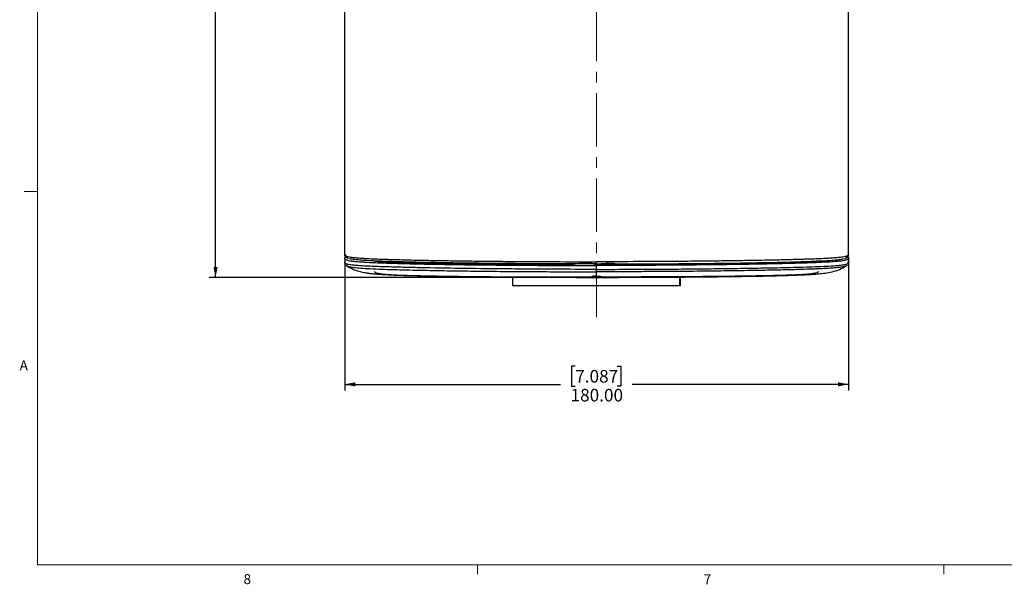
# Model space of a CAD drawing. Units: millimetres. Extents: x 7 to 858, y 4 to 549.
# Drawn here: x 9 to 244, y 6 to 140 of the extents above; entities that cross this region are included whole.
import ezdxf

# ---------------------------------------------------------------- set-up
doc = ezdxf.new("R2010")
doc.units = ezdxf.units.MM
doc.linetypes.add('CENTERX2', pattern=[20.32, 12.7, -2.54, 2.54, -2.54])
doc.layers.add('FORMAT', color=7, linetype='Continuous')
doc.styles.add('SLDTEXTSTYLE0', font='TXT', dxfattribs={"width": 0.75})
doc.dimstyles.new('SLDDIMSTYLE1', dxfattribs={"dimtxt": 3, "dimasz": 2.5, "dimexe": 0, "dimexo": 0.0625, "dimgap": 0.75, "dimtad": 0, "dimtih": 1, "dimtoh": 1, "dimlfac": 1.5, "dimrnd": 1e-09, "dimzin": 12, "dimdsep": 46, "dimtxsty": 'SLDTEXTSTYLE0', "dimsah": 1, "dimcen": 0.09, "dimadec": 0, "dimazin": 3, "dimtfac": 1, "dimtofl": 0, "dimtmove": 0, "dimatfit": 3, "dimfxl": 0, "dimfrac": 2, "dimtolj": 1, "dimtzin": 12, "dimarcsym": 0})
doc.dimstyles.new('SLDDIMSTYLE2', dxfattribs={"dimtxt": 3, "dimasz": 2.5, "dimexe": 0, "dimexo": 0.0625, "dimgap": 0.75, "dimtad": 0, "dimtih": 1, "dimtoh": 1, "dimlfac": 1.5, "dimrnd": 1e-09, "dimzin": 4, "dimdsep": 46, "dimtxsty": 'SLDTEXTSTYLE0', "dimsah": 1, "dimcen": 0.09, "dimadec": 0, "dimazin": 1, "dimtfac": 1, "dimtofl": 0, "dimtmove": 0, "dimatfit": 3, "dimfxl": 0, "dimfrac": 2, "dimtolj": 1, "dimtzin": 12, "dimarcsym": 0})

# ---------------------------------------------------------------- blocks, each defined once
blk = doc.blocks.new('_D')
at = {"layer": 'FORMAT'}
for p, q in [((144.95, 265.69), (54.17, 265.69)), ((55.67, 265.69), (55.67, 176.57)), ((49.58, 175.96), (48.66, 175.96)), ((48.66, 175.96), (48.66, 171.2)), ((61.77, 175.96), (62.68, 175.96)), ((62.68, 175.96), (62.68, 171.2)), ((48.66, 171.2), (49.58, 171.2)), ((62.68, 171.2), (61.77, 171.2)), ((55.67, 78.92), (55.67, 166.71)), ((144.95, 78.92), (54.17, 78.92))]:
    blk.add_line(p, q, dxfattribs=at)
for points in [[(55.67, 265.69), (55.17, 263.19), (56.17, 263.19)], [(55.67, 78.92), (56.17, 81.42), (55.17, 81.42)]]:
    blk.add_solid(points, dxfattribs=at)
at = {"layer": 'FORMAT', "char_height": 3, "attachment_point": 1, "style": 'SLDTEXTSTYLE0'}
for s, insert in [('11.030', (49.58, 175.06)), ('280.16', (49.58, 170.58))]:
    blk.add_mtext(s, dxfattribs=dict(at, insert=insert))
blk = doc.blocks.new('_D_1')
at = {"layer": 'FORMAT'}
for p, q in [((86.45, 83.01), (86.45, 51.94)), ((206.45, 83.01), (206.45, 51.94)), ((141.36, 57.76), (140.45, 57.76)), ((140.45, 57.76), (140.45, 52.99)), ((151.34, 57.76), (152.25, 57.76)), ((152.25, 57.76), (152.25, 52.99)), ((86.45, 53.44), (137.82, 53.44)), ((140.45, 52.99), (141.36, 52.99)), ((152.25, 52.99), (151.34, 52.99)), ((206.45, 53.44), (154.88, 53.44))]:
    blk.add_line(p, q, dxfattribs=at)
for points in [[(86.45, 53.44), (88.95, 52.94), (88.95, 53.94)], [(206.45, 53.44), (203.95, 53.94), (203.95, 52.94)]]:
    blk.add_solid(points, dxfattribs=at)
at = {"layer": 'FORMAT', "char_height": 3, "attachment_point": 1, "style": 'SLDTEXTSTYLE0'}
for s, insert in [('7.087', (141.36, 56.86)), ('180.00', (140.25, 52.37))]:
    blk.add_mtext(s, dxfattribs=dict(at, insert=insert))

msp = doc.modelspace()

# ---------------------------------------------------------------- linework, layer by layer
at = {"color": 7, "linetype": 'Continuous', "lineweight": 18}
for p, q in [((13.2811, 543.8293), (13.2811, 10.4293)), ((13.2811, 99.3293), (10.1061, 99.3293)), ((851.4811, 10.4293), (13.2811, 10.4293)), ((118.0561, 10.4293), (118.0561, 8.2754)), ((229.1811, 10.4293), (229.1811, 8.2754))]:
    msp.add_line(p, q, dxfattribs=at)
at = {"color": 7, "linetype": 'Continuous', "lineweight": 25}
for p, q in [((86.4499, 84.51), (86.4499, 260.0959)), ((206.449, 84.51), (206.449, 260.0959)), ((86.8873, 83.6701), (86.3795, 83.6701)), ((86.3814, 83.6126), (86.4378, 82.535)), ((86.4671, 83.6876), (86.7829, 83.9424)), ((86.7813, 83.6931), (86.4671, 83.6876)), ((86.4671, 83.6701), (86.4671, 83.6876)), ((86.4673, 84.0214), (86.4673, 84.3875)), ((86.4674, 84.0214), (86.8005, 84.0153)), ((86.7813, 83.6931), (86.7828, 83.676)), ((86.7828, 83.676), (86.7828, 83.6701)), ((142.0421, 82.1612), (141.0504, 81.9672)), ((141.0504, 81.9673), (141.0504, 82.1201)), ((146.4494, 82.1117), (146.4494, 82.6443)), ((147.4552, 82.0558), (147.4552, 82.0975)), ((150.8567, 82.1612), (151.8485, 81.9672)), ((151.8484, 81.9673), (151.8484, 82.1201)), ((206.0309, 83.6701), (206.5194, 83.6701)), ((206.4314, 84.0214), (206.0984, 84.0153)), ((206.4317, 83.6876), (206.116, 83.9424)), ((206.1176, 83.6931), (206.1161, 83.676)), ((206.1161, 83.676), (206.1161, 83.6701)), ((206.1176, 83.6931), (206.4317, 83.6876)), ((206.4312, 84.0214), (206.4312, 84.3947)), ((206.4317, 83.6701), (206.4317, 83.6876)), ((206.4445, 82.5457), (206.4547, 82.5776)), ((206.461, 82.535), (206.5175, 83.6126)), ((145.6763, 82.061), (145.6126, 82.0241)), ((146.4494, 80.8224), (146.4494, 81.7449)), ((146.4494, 80.2424), (146.4494, 80.8224)), ((147.3875, 82.0181), (147.4337, 82.0452)), ((126.4494, 78.9696), (126.4494, 76.9696)), ((145.3922, 78.9696), (126.4494, 78.9696)), ((166.3029, 78.9696), (147.5124, 78.9696)), ((166.3029, 78.9696), (166.3029, 76.9696)), ((166.3078, 78.9696), (166.3029, 78.9696)), ((166.3078, 76.9696), (166.3078, 78.9696)), ((166.4494, 76.9696), (166.4494, 78.9696)), ((126.4494, 76.9696), (166.3029, 76.9696)), ((166.3029, 76.9696), (166.3078, 76.9696)), ((166.3078, 76.9696), (166.4494, 76.9696))]:
    msp.add_line(p, q, dxfattribs=at)
at = {"color": 8, "linetype": 'Continuous', "lineweight": 25}
for p, q in [((98.361, 82.5219), (98.361, 82.6453)), ((144.0108, 82.2388), (144.0108, 82.515)), ((148.8881, 82.2388), (148.8881, 82.515)), ((194.5378, 82.5219), (194.5378, 82.6453)), ((146.4494, 78.9225), (146.4494, 78.9884))]:
    msp.add_line(p, q, dxfattribs=at)
at = {"color": 7, "linetype": 'Continuous', "lineweight": 25}
msp.add_arc((205.9157, 84.51), 0.5333, 358.173898, 0, dxfattribs=at)
for centre, major_axis, start_param, end_param in [((143.974, 82.134), (2, 0), 1.55239614, 2.87979327), ((148.9249, 82.134), (2, 0), 0.26179939, 1.58919651), ((146.4494, 82.028), (0.8333, 0), 4.18322777, 4.71238898)]:
    msp.add_ellipse(centre, major_axis=major_axis, ratio=0.05240778, start_param=start_param, end_param=end_param, dxfattribs=at)
for points, knots in [([(86.4499, 84.51), (86.4527, 84.4221), (86.4679, 84.3344), (86.5527, 84.2031), (86.5916, 84.1595), (86.7043, 84.0724), (86.7782, 84.0289), (86.9799, 83.9429), (87.1076, 83.9003), (87.4437, 83.8164), (87.6521, 83.7751), (88.0503, 83.7143), (88.1977, 83.6942), (88.5239, 83.6546), (88.7012, 83.6352), (89.2767, 83.5787), (89.7192, 83.5429), (90.4663, 83.4917), (90.7291, 83.4751), (91.2801, 83.4425), (91.5679, 83.4267), (92.4534, 83.3807), (93.0769, 83.352), (94.3771, 83.2977), (95.0539, 83.2721), (96.1018, 83.2357), (96.4571, 83.2239), (97.1727, 83.201), (97.5336, 83.1899), (99.3506, 83.1359), (100.8449, 83.0975), (103.8876, 83.0271), (105.4365, 82.9952), (108.5768, 82.9366), (110.1685, 82.9098), (113.3878, 82.8607), (115.0093, 82.8384), (118.2717, 82.7979), (119.9122, 82.7797), (123.1972, 82.7469), (124.8435, 82.7324), (129.7929, 82.6941), (133.1064, 82.6754), (139.7589, 82.6505), (143.0979, 82.6443), (146.4494, 82.6443)], [0, 0, 0, 0, 0.0625, 0.0625, 0.09375, 0.09375, 0.125, 0.125, 0.15625, 0.15625, 0.1875, 0.1875, 0.203125, 0.203125, 0.21875, 0.21875, 0.25, 0.25, 0.265625, 0.265625, 0.28125, 0.28125, 0.3125, 0.3125, 0.34375, 0.34375, 0.359375, 0.359375, 0.375, 0.375, 0.4375, 0.4375, 0.5, 0.5, 0.5625, 0.5625, 0.625, 0.625, 0.6875, 0.6875, 0.75, 0.75, 0.875, 0.875, 1, 1, 1, 1]), ([(206.449, 84.51), (206.4462, 84.4221), (206.431, 84.3344), (206.3462, 84.2031), (206.3072, 84.1595), (206.1945, 84.0724), (206.1206, 84.0289), (205.919, 83.9429), (205.7912, 83.9003), (205.4552, 83.8164), (205.2468, 83.7751), (204.8486, 83.7143), (204.7012, 83.6942), (204.375, 83.6546), (204.1977, 83.6352), (203.6221, 83.5787), (203.1796, 83.5429), (202.4325, 83.4917), (202.1698, 83.4751), (201.6188, 83.4425), (201.3309, 83.4267), (200.4454, 83.3807), (199.822, 83.352), (198.5217, 83.2977), (197.8449, 83.2721), (196.7971, 83.2357), (196.4418, 83.2239), (195.7261, 83.201), (195.3653, 83.1899), (193.5482, 83.1359), (192.054, 83.0975), (189.0113, 83.0271), (187.4624, 82.9952), (184.322, 82.9366), (182.7304, 82.9098), (179.5111, 82.8607), (177.8896, 82.8384), (174.6272, 82.7979), (172.9866, 82.7797), (169.7017, 82.7469), (168.0554, 82.7324), (163.106, 82.6941), (159.7925, 82.6754), (153.14, 82.6505), (149.801, 82.6443), (146.4494, 82.6443)], [0, 0, 0, 0, 0.0625, 0.0625, 0.09375, 0.09375, 0.125, 0.125, 0.15625, 0.15625, 0.1875, 0.1875, 0.203125, 0.203125, 0.21875, 0.21875, 0.25, 0.25, 0.265625, 0.265625, 0.28125, 0.28125, 0.3125, 0.3125, 0.34375, 0.34375, 0.359375, 0.359375, 0.375, 0.375, 0.4375, 0.4375, 0.5, 0.5, 0.5625, 0.5625, 0.625, 0.625, 0.6875, 0.6875, 0.75, 0.75, 0.875, 0.875, 1, 1, 1, 1]), ([(86.3795, 83.6701), (86.3795, 83.5822), (86.3901, 83.4943), (86.485, 83.3189), (86.5674, 83.2313), (86.8331, 83.1007), (86.9451, 83.0573), (87.2463, 82.9708), (87.4352, 82.9278), (87.8029, 82.8636), (87.94, 82.8423), (88.2412, 82.8006), (88.4059, 82.7801), (88.9459, 82.72), (89.3669, 82.6817), (90.0903, 82.6266), (90.3479, 82.6087), (90.8865, 82.5738), (91.1665, 82.5571), (92.0344, 82.5083), (92.6502, 82.478), (93.9395, 82.4207), (94.6134, 82.3937), (95.661, 82.3555), (96.0167, 82.343), (96.7333, 82.319), (97.0948, 82.3074), (98.916, 82.251), (100.4163, 82.2112), (103.4735, 82.1384), (105.0309, 82.1055), (108.1899, 82.0452), (109.7912, 82.0176), (112.2217, 81.9798), (113.0368, 81.9677), (114.67, 81.9448), (115.4887, 81.9339), (119.5922, 81.882), (122.9068, 81.8487), (127.9188, 81.8092), (129.5974, 81.7977), (132.9572, 81.7783), (134.6391, 81.7702), (139.6908, 81.7511), (143.0664, 81.7449), (146.4494, 81.7449)], [0, 0, 0, 0, 0.0625, 0.0625, 0.125, 0.125, 0.15625, 0.15625, 0.1875, 0.1875, 0.203125, 0.203125, 0.21875, 0.21875, 0.25, 0.25, 0.265625, 0.265625, 0.28125, 0.28125, 0.3125, 0.3125, 0.34375, 0.34375, 0.359375, 0.359375, 0.375, 0.375, 0.4375, 0.4375, 0.5, 0.5, 0.5625, 0.5625, 0.59375, 0.59375, 0.625, 0.625, 0.75, 0.75, 0.8125, 0.8125, 0.875, 0.875, 1, 1, 1, 1]), ([(146.4494, 80.8224), (143.0753, 80.8224), (139.7086, 80.8327), (134.6703, 80.8568), (132.9928, 80.8663), (129.6419, 80.8879), (127.9674, 80.9001), (122.9715, 80.9415), (119.6714, 80.975), (113.1432, 81.0561), (109.9144, 81.1037), (105.147, 81.1904), (103.5831, 81.2217), (100.5227, 81.2904), (99.0251, 81.3279), (96.8521, 81.3906), (96.1401, 81.4127), (94.7487, 81.4598), (94.066, 81.4849), (92.7691, 81.538), (92.1522, 81.5663), (90.997, 81.6263), (90.4586, 81.6577), (89.7261, 81.7078), (89.4936, 81.7249), (89.0629, 81.7592), (88.8644, 81.7764), (88.3178, 81.828), (88.0187, 81.8627), (87.5248, 81.9333), (87.3296, 81.9697), (87.0948, 82.0251), (87.0264, 82.0437), (86.9063, 82.081), (86.8544, 82.0998), (86.626, 82.1954), (86.542, 82.2745), (86.4456, 82.4373), (86.435, 82.5208), (86.4353, 82.6053)], [0, 0, 0, 0, 0.125, 0.125, 0.1875, 0.1875, 0.25, 0.25, 0.375, 0.375, 0.5, 0.5, 0.5625, 0.5625, 0.625, 0.625, 0.65625, 0.65625, 0.6875, 0.6875, 0.71875, 0.71875, 0.75, 0.75, 0.765625, 0.765625, 0.78125, 0.78125, 0.8125, 0.8125, 0.84375, 0.84375, 0.859375, 0.859375, 0.875, 0.875, 0.9375, 0.9375, 1, 1, 1, 1]), ([(86.4406, 82.5351), (86.4424, 82.5109), (86.4475, 82.4411), (86.449, 82.3043), (86.562, 82.0905), (86.6151, 81.99)], [0, 0, 0, 0, 0.21853829, 0.63260745, 1, 1, 1, 1]), ([(86.4436, 84.3948), (86.4444, 84.389), (86.4577, 84.2844), (86.4891, 84.1531), (86.7271, 83.746), (87.0224, 83.5376), (87.2841, 83.4555), (87.3744, 83.4271)], [0, 0, 0, 0, 0.02236347, 0.39836822, 0.63767299, 0.87495475, 1, 1, 1, 1]), ([(86.7009, 82.1368), (86.6272, 82.1995), (86.5685, 82.2774), (86.4884, 82.4511), (86.4671, 82.5467), (86.4671, 82.6434)], [0, 0, 0, 0, 0.5, 0.5, 1, 1, 1, 1]), ([(146.4494, 82.1117), (143.547, 82.1142), (137.7353, 82.1193), (129.0491, 82.1628), (120.4423, 82.2361), (112.9827, 82.3324), (106.6549, 82.4383), (101.46, 82.5494), (97.2162, 82.6701), (93.9384, 82.7927), (91.7055, 82.9022), (89.9643, 83.0215), (88.6017, 83.1608), (87.8619, 83.2887), (87.6577, 83.3739), (87.6033, 83.3966)], [0, 0, 0, 0, 0.1273116, 0.25492762, 0.38242144, 0.50956597, 0.591606, 0.67370745, 0.75544891, 0.80283399, 0.85013891, 0.88910469, 0.92804525, 0.98080446, 1, 1, 1, 1]), ([(93.4319, 82.8231), (93.6474, 82.7968), (94.0628, 82.7461), (94.9837, 82.68), (96.3107, 82.5999), (97.5412, 82.5531), (98.361, 82.5219)], [0, 0, 0, 0, 0.21244926, 0.40961604, 0.60662283, 1, 1, 1, 1]), ([(98.361, 82.5219), (98.4828, 82.5178), (98.7285, 82.5094), (99.1046, 82.4972), (99.4901, 82.485), (99.8852, 82.4729), (100.2901, 82.4608), (100.7045, 82.4488), (101.1286, 82.4369), (101.5624, 82.4251), (102.0058, 82.4133), (102.4589, 82.4016), (102.9216, 82.39), (103.3939, 82.3784), (104.6323, 82.3489), (106.7188, 82.3034), (109.641, 82.2481), (112.6532, 82.1982), (115.6508, 82.1547), (118.6978, 82.116), (122.72, 82.0716), (127.83, 82.0265), (132.5164, 81.9979), (135.7688, 81.9833), (137.5239, 81.9767), (139.2849, 81.9712), (140.4614, 81.9685), (141.0504, 81.9672)], [0, 0, 0, 0, 0.00980171, 0.01977065, 0.02990882, 0.0402181, 0.05070029, 0.06135711, 0.07219018, 0.08320104, 0.09439119, 0.10576201, 0.11731485, 0.12905099, 0.14097165, 0.20920047, 0.28160402, 0.35073441, 0.42249754, 0.49160882, 0.56242417, 0.70006064, 0.8413653, 0.88087905, 0.92048479, 0.96018947, 1, 1, 1, 1]), ([(145.2725, 82.238), (145.2083, 82.238), (144.7877, 82.2381), (144.3671, 82.2385), (144.0108, 82.2388)], [0, 0, 0, 0, 0.15268359, 1, 1, 1, 1]), ([(146.0783, 82.1123), (146.0736, 82.112), (145.9726, 82.1048), (145.8257, 82.0913), (145.6929, 82.0728), (145.6904, 82.0636), (145.6897, 82.061)], [0, 0, 0, 0, 0.01996987, 0.42398708, 0.83865601, 1, 1, 1, 1]), ([(147.4318, 82.1031), (147.4419, 82.0991), (147.469, 82.0886), (147.3452, 82.0704), (147.1104, 82.05), (146.8795, 82.0376), (146.6188, 82.0231), (146.3287, 82.0064), (146.041, 81.9923), (145.9344, 81.9848), (145.9239, 81.984)], [0, 0, 0, 0, 0.10533388, 0.28171463, 0.44059889, 0.59354041, 0.62958477, 0.80750941, 0.98088032, 1, 1, 1, 1]), ([(206.492, 83.6062), (206.4814, 83.4929), (206.4644, 83.3112), (206.0392, 83.0621), (205.2971, 82.8802), (204.0814, 82.7253), (202.3954, 82.59), (200.0417, 82.4627), (196.924, 82.3393), (193.2761, 82.2292), (189.1688, 82.1313), (184.908, 82.0472), (179.2781, 81.9554), (172.2507, 81.8678), (163.7752, 81.7967), (155.1565, 81.7528), (149.3558, 81.7475), (146.4494, 81.7449)], [0, 0, 0, 0, 0.081389582, 0.130546514, 0.179544141, 0.21436541, 0.250277187, 0.294970456, 0.340912005, 0.396910373, 0.452971692, 0.510516018, 0.5680724, 0.674652336, 0.781869571, 0.890710401, 1, 1, 1, 1]), ([(146.4494, 82.1117), (149.3518, 82.1142), (155.1636, 82.1193), (163.8498, 82.1628), (172.4565, 82.2361), (179.9162, 82.3324), (186.244, 82.4383), (191.4389, 82.5494), (195.6827, 82.6701), (198.9604, 82.7927), (201.1933, 82.9022), (202.9347, 83.0215), (204.2964, 83.1608), (205.0278, 83.2865), (205.2285, 83.3696), (205.2782, 83.3901)], [0, 0, 0, 0, 0.12754431, 0.2553936, 0.38312047, 0.51049741, 0.5926874, 0.67493893, 0.7568298, 0.80430149, 0.85169289, 0.8907299, 0.92974163, 0.98259728, 1, 1, 1, 1]), ([(147.4402, 82.2379), (147.5665, 82.238), (148.0491, 82.2381), (148.5317, 82.2385), (148.8881, 82.2388)], [0, 0, 0, 0, 0.26160303, 1, 1, 1, 1]), ([(151.8485, 81.9673), (152.1764, 81.968), (152.8322, 81.9694), (153.8155, 81.9721), (154.7981, 81.9751), (155.78, 81.9784), (156.7607, 81.9821), (157.7401, 81.9863), (158.7179, 81.9907), (159.6937, 81.9956), (160.6673, 82.0008), (161.6384, 82.0064), (162.6068, 82.0124), (163.572, 82.0187), (164.5338, 82.0255), (165.4919, 82.0325), (166.4459, 82.04), (167.3955, 82.0479), (168.3404, 82.0561), (169.2802, 82.0647), (170.2145, 82.0736), (172.8907, 82.1005), (177.2568, 82.1523), (182.2399, 82.2289), (186.1421, 82.3027), (188.1499, 82.3462), (189.2993, 82.3735), (189.6278, 82.3815), (190.0357, 82.3916), (190.5179, 82.4039), (191.0686, 82.4182), (191.6805, 82.4347), (192.3449, 82.4533), (193.0519, 82.4741), (193.7911, 82.4969), (194.2855, 82.5134), (194.5378, 82.5219)], [0, 0, 0, 0, 0.02216165, 0.04432336, 0.06648072, 0.08862922, 0.11076421, 0.13288092, 0.15497447, 0.17703982, 0.19907183, 0.2210652, 0.24301452, 0.26491423, 0.28675861, 0.30854183, 0.33025789, 0.35190065, 0.37346381, 0.39494093, 0.4163254, 0.43761045, 0.57896379, 0.71839548, 0.78807522, 0.85902917, 0.86510785, 0.87327054, 0.88344333, 0.89553144, 0.90941808, 0.92496306, 0.94200115, 0.96033996, 0.97975744, 1, 1, 1, 1]), ([(199.4669, 82.8231), (199.2515, 82.7968), (198.836, 82.7461), (197.9152, 82.68), (196.5882, 82.5999), (195.3577, 82.5531), (194.5378, 82.5219)], [0, 0, 0, 0, 0.21244926, 0.40961604, 0.60662283, 1, 1, 1, 1]), ([(205.5075, 83.4167), (205.5445, 83.4269), (205.7612, 83.4868), (206.0198, 83.624), (206.3332, 83.9655), (206.3954, 84.1901), (206.4501, 84.3296), (206.4557, 84.3946), (206.4561, 84.3989)], [0, 0, 0, 0, 0.04553208, 0.26694091, 0.5023596, 0.74924712, 0.98313114, 1, 1, 1, 1]), ([(206.198, 82.1368), (206.2716, 82.1995), (206.3304, 82.2774), (206.4105, 82.4511), (206.4317, 82.5467), (206.4317, 82.6434)], [0, 0, 0, 0, 0.5, 0.5, 1, 1, 1, 1]), ([(206.284, 81.9785), (206.2879, 81.9823), (206.387, 82.0787), (206.4393, 82.3676), (206.4557, 82.46), (206.4608, 82.5363), (206.4622, 82.5574)], [0, 0, 0, 0, 0.01658545, 0.41885636, 0.83966119, 1, 1, 1, 1]), ([(86.781, 81.8263), (86.7825, 81.8219), (86.8024, 81.7638), (86.9699, 81.6527), (87.3702, 81.4881), (88.1842, 81.3206), (89.6807, 81.1599), (91.8742, 81.0179), (94.4716, 80.9001), (97.3403, 80.8016), (100.3754, 80.7171), (103.54, 80.6425), (107.4884, 80.5633), (112.2191, 80.4844), (117.765, 80.4107), (123.4016, 80.3512), (129.2685, 80.3019), (133.267, 80.2828), (135.348, 80.2729)], [0, 0, 0, 0, 0.00397081, 0.05272161, 0.10143287, 0.15558865, 0.21158746, 0.26498767, 0.3202764, 0.37420951, 0.42819384, 0.48354376, 0.53890592, 0.62886029, 0.71883607, 0.80996059, 0.90109209, 1, 1, 1, 1]), ([(86.8431, 81.7566), (87.3288, 81.4485), (88.2136, 80.8873), (89.6963, 80.4023), (90.7837, 80.1418), (91.5929, 79.9983), (91.9423, 79.9446), (92.2776, 79.8969), (92.8521, 79.8254), (93.7977, 79.7307), (95.3441, 79.6153), (97.5809, 79.4966), (100.6236, 79.3903), (104.3331, 79.2943), (108.6636, 79.2074), (113.5837, 79.1295), (119.0785, 79.0612), (125.1375, 79.0034), (131.7535, 78.9582), (138.9195, 78.9251), (143.8809, 78.9204), (146.4494, 78.918)], [0, 0, 0, 0, 0.033051964, 0.060215613, 0.080244294, 0.09200608, 0.099418063, 0.109839146, 0.123933319, 0.151998357, 0.1884226, 0.233190142, 0.286224184, 0.347445485, 0.416744858, 0.494045609, 0.579308642, 0.672520391, 0.773687605, 0.882834286, 1, 1, 1, 1]), ([(93.4998, 80.3325), (93.5377, 80.2621), (93.6133, 80.1213), (94.1184, 79.9354), (95.0309, 79.7794), (96.2348, 79.6551), (97.8526, 79.5444), (99.9988, 79.4408), (102.7559, 79.3582), (107.0321, 79.2688), (112.5909, 79.1785), (119.4595, 79.101), (126.4175, 79.048), (133.2479, 79.0134), (139.5703, 78.9918), (143.5628, 78.9893), (145.3809, 78.9882)], [0, 0, 0, 0, 0.06165185, 0.12314505, 0.16353442, 0.20385346, 0.2443763, 0.28485961, 0.33666572, 0.38871809, 0.49552886, 0.60266705, 0.71006827, 0.81723866, 0.91677325, 1, 1, 1, 1]), ([(146.4494, 78.918), (149.1728, 78.9206), (154.4172, 78.9257), (161.9656, 78.9615), (168.8864, 79.0104), (175.1779, 79.0731), (180.8357, 79.1474), (185.8506, 79.2327), (190.0526, 79.3257), (193.4648, 79.4257), (196.0717, 79.5309), (198.0199, 79.6495), (199.4199, 79.7596), (200.8835, 79.926), (202.5667, 80.2363), (204.3242, 80.7182), (205.3437, 81.3375), (205.8314, 81.6338)], [0, 0, 0, 0, 0.1254339, 0.2415537, 0.34849952, 0.44637646, 0.53525059, 0.61514224, 0.68601213, 0.74053567, 0.78794193, 0.82812107, 0.8610658, 0.89293688, 0.92784491, 0.96547533, 1, 1, 1, 1]), ([(146.4494, 79.231), (146.4494, 79.2502), (146.4494, 79.3074), (146.4494, 79.4155), (146.4494, 79.565), (146.4494, 79.738), (146.4494, 79.9354), (146.4494, 80.1087), (146.4494, 80.2155), (146.4494, 80.2424)], [0.591076427, 0.591076427, 0.591076427, 0.591076427, 0.625, 0.6875, 0.75, 0.8125, 0.875, 0.9375, 0.958068393, 0.958068393, 0.958068393, 0.958068393]), ([(147.4446, 82.0558), (147.4478, 82.0544), (147.4647, 82.0471), (147.4025, 82.0377), (147.2773, 82.0223), (147.0796, 82.0062), (146.7839, 81.9907), (146.5897, 81.9799), (146.5238, 81.9762)], [0, 0, 0, 0, 0.05506297, 0.28823475, 0.3486248, 0.61274687, 0.86863781, 1, 1, 1, 1]), ([(199.3991, 80.3325), (199.3612, 80.2621), (199.2856, 80.1213), (198.7805, 79.9354), (197.8679, 79.7794), (196.6641, 79.6551), (195.0463, 79.5444), (192.9001, 79.4408), (190.143, 79.3582), (185.8668, 79.2688), (180.308, 79.1785), (173.4393, 79.101), (166.4813, 79.048), (159.651, 79.0134), (153.3285, 78.9918), (149.3361, 78.9893), (147.518, 78.9882)], [0, 0, 0, 0, 0.06165185, 0.12314505, 0.16353442, 0.20385346, 0.2443763, 0.28485961, 0.33666572, 0.38871809, 0.49552886, 0.60266705, 0.71006827, 0.81723866, 0.91677325, 1, 1, 1, 1]), ([(199.3684, 80.9488), (199.0366, 80.9331), (197.5711, 80.8637), (194.531, 80.7694), (190.4051, 80.663), (185.1575, 80.5575), (178.8184, 80.4545), (171.3517, 80.3669), (164.3643, 80.3061), (159.8559, 80.2841), (157.8875, 80.2744)], [0, 0, 0, 0, 0.03055653, 0.1349996, 0.23996543, 0.34485141, 0.51821837, 0.6919272, 0.86549322, 1, 1, 1, 1]), ([(206.1122, 81.8215), (206.0862, 81.7825), (206.0127, 81.6721), (205.5687, 81.5045), (204.9299, 81.3519), (204.1679, 81.2758), (203.9403, 81.2531)], [0, 0, 0, 0, 0.19789421, 0.5598407, 0.86850432, 1, 1, 1, 1]), ([(146.4494, 79.231), (146.3743, 79.231), (146.3005, 79.2299), (146.1553, 79.2256), (146.0832, 79.2223), (145.9458, 79.214), (145.8807, 79.2089), (145.7576, 79.1971), (145.6994, 79.1904), (145.543, 79.169), (145.4589, 79.1525), (145.3462, 79.1192), (145.3164, 79.1022), (145.3159, 79.0787), (145.3231, 79.071), (145.3517, 79.0567), (145.3729, 79.0501), (145.4293, 79.0376), (145.4646, 79.0318), (145.5464, 79.0215), (145.5931, 79.0168), (145.6987, 79.0085), (145.7561, 79.005), (145.8789, 78.9989), (145.9452, 78.9964), (146.1516, 78.9903), (146.2992, 78.9884), (146.4494, 78.9884)], [0, 0, 0, 0, 0.0625, 0.0625, 0.125, 0.125, 0.1875, 0.1875, 0.25, 0.25, 0.375, 0.375, 0.5, 0.5, 0.5625, 0.5625, 0.625, 0.625, 0.6875, 0.6875, 0.75, 0.75, 0.8125, 0.8125, 0.875, 0.875, 1, 1, 1, 1]), ([(146.4494, 79.231), (146.5245, 79.231), (146.5983, 79.2299), (146.7435, 79.2256), (146.8157, 79.2223), (146.953, 79.214), (147.0181, 79.2089), (147.1413, 79.1971), (147.1995, 79.1904), (147.3558, 79.169), (147.4399, 79.1525), (147.5527, 79.1192), (147.5825, 79.1022), (147.5829, 79.0787), (147.5757, 79.071), (147.5472, 79.0567), (147.526, 79.0501), (147.4696, 79.0376), (147.4343, 79.0318), (147.3525, 79.0215), (147.3058, 79.0168), (147.2001, 79.0085), (147.1428, 79.005), (147.02, 78.9989), (146.9537, 78.9964), (146.7473, 78.9903), (146.5996, 78.9884), (146.4494, 78.9884)], [0, 0, 0, 0, 0.0625, 0.0625, 0.125, 0.125, 0.1875, 0.1875, 0.25, 0.25, 0.375, 0.375, 0.5, 0.5, 0.5625, 0.5625, 0.625, 0.625, 0.6875, 0.6875, 0.75, 0.75, 0.8125, 0.8125, 0.875, 0.875, 1, 1, 1, 1])]:
    msp.add_open_spline(points, degree=3, knots=knots, dxfattribs=at)
at = {"color": 8, "linetype": 'Continuous', "lineweight": 25}
for points, knots in [([(146.4494, 80.8224), (149.3488, 80.8269), (155.1591, 80.8358), (162.848, 80.8829), (169.5013, 80.9373), (175.1371, 80.9969), (180.7282, 81.0697), (186.5962, 81.1651), (191.6001, 81.2687), (195.6996, 81.3778), (198.614, 81.4729), (201.2685, 81.5861), (203.4797, 81.7206), (205.0166, 81.8666), (205.815, 82.0115), (206.2096, 82.1577), (206.4241, 82.3301), (206.4367, 82.4633), (206.4445, 82.5457)], [0, 0, 0, 0, 0.10914555, 0.21872689, 0.29055546, 0.36237875, 0.4350227, 0.50764883, 0.59437483, 0.63861489, 0.68281112, 0.72618092, 0.77080782, 0.81445541, 0.85998664, 0.89863445, 0.93731256, 1, 1, 1, 1]), ([(135.348, 80.2729), (136.147, 80.2683), (139.8341, 80.247), (143.5437, 80.2444), (146.4494, 80.2424)], [0, 0, 0, 0, 0.21670319, 1, 1, 1, 1]), ([(157.8875, 80.2744), (156.9705, 80.2691), (153.1714, 80.2468), (149.3491, 80.2443), (146.4494, 80.2424)], [0, 0, 0, 0, 0.24138814, 1, 1, 1, 1]), ([(203.9403, 81.2531), (203.6717, 81.2218), (202.9402, 81.1367), (201.3107, 81.034), (199.9026, 80.9722), (199.3684, 80.9488)], [0, 0, 0, 0, 0.2646827, 0.72103849, 1, 1, 1, 1])]:
    msp.add_open_spline(points, degree=3, knots=knots, dxfattribs=at)
at = {"layer": 'FORMAT', "linetype": 'CENTERX2', "lineweight": 18}
msp.add_line((146.4494, 69.4669), (146.4494, 274.1509), dxfattribs=at)

# ---------------------------------------------------------------- texts
at = {"color": 7, "linetype": 'Continuous', "lineweight": 0, "char_height": 2.3813, "attachment_point": 1, "style": 'SLDTEXTSTYLE0'}
for s, insert in [('A', (8.9967, 59.1285)), ('8', (62.335, 8.2558)), ('7', (171.9567, 8.2322))]:
    msp.add_mtext(s, dxfattribs=dict(at, insert=insert))

# ---------------------------------------------------------------- dimensions: what is measured, and where the dimension line sits
at = {"layer": 'FORMAT'}
for base, p1, p2, angle, dimstyle, picture, middle in [((55.6725, 78.9174), (146.4494, 265.6886), (146.4494, 78.9174), 90, 'SLDDIMSTYLE1', '_D', (55.6725, 171.6382)), ((206.449, 53.4354), (86.4499, 84.51), (206.449, 84.51), 0, 'SLDDIMSTYLE2', '_D_1', (146.349, 53.4354))]:
    dim = msp.add_linear_dim(base=base, p1=p1, p2=p2, angle=angle, dimstyle=dimstyle, dxfattribs=at)
    dim.commit()
    dim.dimension.update_dxf_attribs({"geometry": picture, "text_midpoint": middle, "dimtype": 160})

doc.saveas('drawing.dxf')
